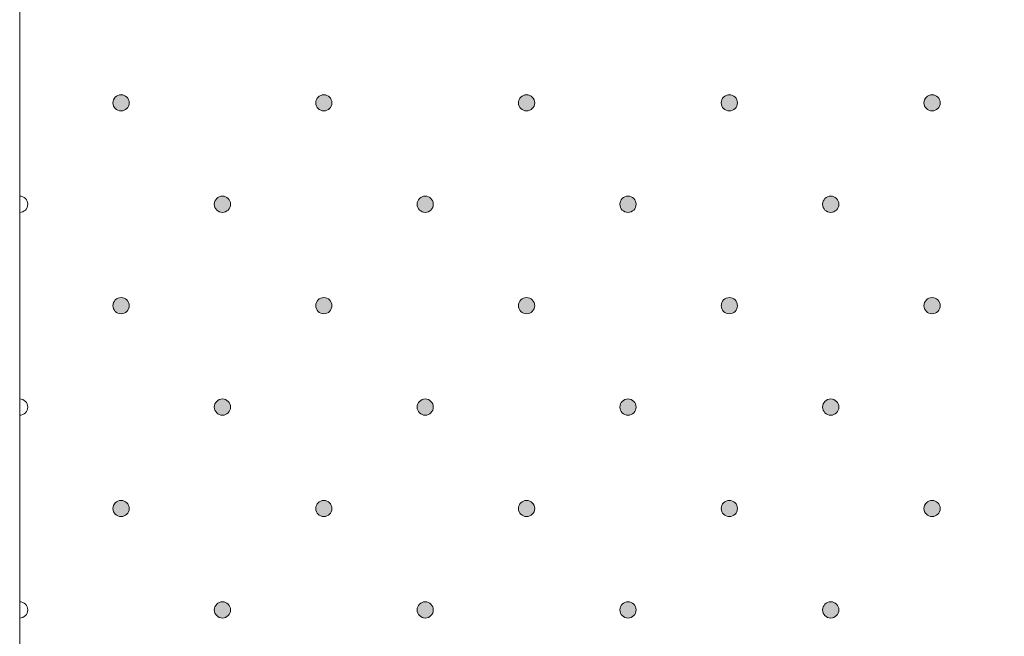
# Model space of a CAD drawing. Units: inches. Extents: x 0 to 208, y -208 to 0.
# Drawn here: x 29 to 41, y -125 to -117 of the extents above; entities that cross this region are included whole.
import ezdxf

# ---------------------------------------------------------------- set-up
doc = ezdxf.new("R2010")
doc.units = ezdxf.units.IN
doc.header["$MEASUREMENT"] = 0
doc.layers.add('GKA_GIPSBAUPLATTE_A', color=7, linetype='Continuous')
doc.layers.add('GKA_GIPSBAUPLATTE_A_MUSTER', color=7, linetype='Continuous')

# ---------------------------------------------------------------- blocks, each defined once
blk = doc.blocks.new('block 91')
at = {"layer": 'GKA_GIPSBAUPLATTE_A_MUSTER'}
h = blk.add_hatch(color=250, dxfattribs=at)
edge = h.paths.add_edge_path()
edge.add_spline(control_points=[(35.25, -118.4), (35.305, -118.4), (35.35, -118.445), (35.35, -118.5), (35.35, -118.555), (35.305, -118.6), (35.25, -118.6), (35.195, -118.6), (35.15, -118.555), (35.15, -118.5), (35.15, -118.445), (35.195, -118.4), (35.25, -118.4)], knot_values=[0, 0, 0, 0, 1, 1, 1, 2, 2, 2, 3, 3, 3, 4, 4, 4, 4], degree=3, periodic=1)
at = {"layer": 'GKA_GIPSBAUPLATTE_A_MUSTER', "lineweight": 0}
blk.add_open_spline([(35.25, -118.4), (35.305, -118.4), (35.35, -118.445), (35.35, -118.5), (35.35, -118.555), (35.305, -118.6), (35.25, -118.6), (35.195, -118.6), (35.15, -118.555), (35.15, -118.5), (35.15, -118.445), (35.195, -118.4), (35.25, -118.4)], degree=3, knots=[0, 0, 0, 0, 1, 1, 1, 2, 2, 2, 3, 3, 3, 4, 4, 4, 4], dxfattribs=at)
at = {"layer": 'GKA_GIPSBAUPLATTE_A_MUSTER', "color": 250, "lineweight": 20}
blk.add_open_spline([(35.25, -118.4), (35.305, -118.4), (35.35, -118.445), (35.35, -118.5), (35.35, -118.555), (35.305, -118.6), (35.25, -118.6), (35.195, -118.6), (35.15, -118.555), (35.15, -118.5), (35.15, -118.445), (35.195, -118.4), (35.25, -118.4)], degree=3, knots=[0, 0, 0, 0, 1, 1, 1, 2, 2, 2, 3, 3, 3, 4, 4, 4, 4], dxfattribs=at)
blk = doc.blocks.new('block 92')
at = {"layer": 'GKA_GIPSBAUPLATTE_A_MUSTER'}
h = blk.add_hatch(color=250, dxfattribs=at)
edge = h.paths.add_edge_path()
edge.add_spline(control_points=[(37.75, -118.4), (37.805, -118.4), (37.85, -118.445), (37.85, -118.5), (37.85, -118.555), (37.805, -118.6), (37.75, -118.6), (37.695, -118.6), (37.65, -118.555), (37.65, -118.5), (37.65, -118.445), (37.695, -118.4), (37.75, -118.4)], knot_values=[0, 0, 0, 0, 1, 1, 1, 2, 2, 2, 3, 3, 3, 4, 4, 4, 4], degree=3, periodic=1)
at = {"layer": 'GKA_GIPSBAUPLATTE_A_MUSTER', "lineweight": 0}
blk.add_open_spline([(37.75, -118.4), (37.805, -118.4), (37.85, -118.445), (37.85, -118.5), (37.85, -118.555), (37.805, -118.6), (37.75, -118.6), (37.695, -118.6), (37.65, -118.555), (37.65, -118.5), (37.65, -118.445), (37.695, -118.4), (37.75, -118.4)], degree=3, knots=[0, 0, 0, 0, 1, 1, 1, 2, 2, 2, 3, 3, 3, 4, 4, 4, 4], dxfattribs=at)
at = {"layer": 'GKA_GIPSBAUPLATTE_A_MUSTER', "color": 250, "lineweight": 20}
blk.add_open_spline([(37.75, -118.4), (37.805, -118.4), (37.85, -118.445), (37.85, -118.5), (37.85, -118.555), (37.805, -118.6), (37.75, -118.6), (37.695, -118.6), (37.65, -118.555), (37.65, -118.5), (37.65, -118.445), (37.695, -118.4), (37.75, -118.4)], degree=3, knots=[0, 0, 0, 0, 1, 1, 1, 2, 2, 2, 3, 3, 3, 4, 4, 4, 4], dxfattribs=at)
blk = doc.blocks.new('block 93')
at = {"layer": 'GKA_GIPSBAUPLATTE_A_MUSTER'}
h = blk.add_hatch(color=250, dxfattribs=at)
edge = h.paths.add_edge_path()
edge.add_spline(control_points=[(40.25, -118.4), (40.305, -118.4), (40.35, -118.445), (40.35, -118.5), (40.35, -118.555), (40.305, -118.6), (40.25, -118.6), (40.195, -118.6), (40.15, -118.555), (40.15, -118.5), (40.15, -118.445), (40.195, -118.4), (40.25, -118.4)], knot_values=[0, 0, 0, 0, 1, 1, 1, 2, 2, 2, 3, 3, 3, 4, 4, 4, 4], degree=3, periodic=1)
at = {"layer": 'GKA_GIPSBAUPLATTE_A_MUSTER', "lineweight": 0}
blk.add_open_spline([(40.25, -118.4), (40.305, -118.4), (40.35, -118.445), (40.35, -118.5), (40.35, -118.555), (40.305, -118.6), (40.25, -118.6), (40.195, -118.6), (40.15, -118.555), (40.15, -118.5), (40.15, -118.445), (40.195, -118.4), (40.25, -118.4)], degree=3, knots=[0, 0, 0, 0, 1, 1, 1, 2, 2, 2, 3, 3, 3, 4, 4, 4, 4], dxfattribs=at)
at = {"layer": 'GKA_GIPSBAUPLATTE_A_MUSTER', "color": 250, "lineweight": 20}
blk.add_open_spline([(40.25, -118.4), (40.305, -118.4), (40.35, -118.445), (40.35, -118.5), (40.35, -118.555), (40.305, -118.6), (40.25, -118.6), (40.195, -118.6), (40.15, -118.555), (40.15, -118.5), (40.15, -118.445), (40.195, -118.4), (40.25, -118.4)], degree=3, knots=[0, 0, 0, 0, 1, 1, 1, 2, 2, 2, 3, 3, 3, 4, 4, 4, 4], dxfattribs=at)
blk = doc.blocks.new('block 94')
at = {"layer": 'GKA_GIPSBAUPLATTE_A_MUSTER'}
h = blk.add_hatch(color=250, dxfattribs=at)
edge = h.paths.add_edge_path()
edge.add_spline(control_points=[(32.75, -118.4), (32.805, -118.4), (32.85, -118.445), (32.85, -118.5), (32.85, -118.555), (32.805, -118.6), (32.75, -118.6), (32.695, -118.6), (32.65, -118.555), (32.65, -118.5), (32.65, -118.445), (32.695, -118.4), (32.75, -118.4)], knot_values=[0, 0, 0, 0, 1, 1, 1, 2, 2, 2, 3, 3, 3, 4, 4, 4, 4], degree=3, periodic=1)
at = {"layer": 'GKA_GIPSBAUPLATTE_A_MUSTER', "lineweight": 0}
blk.add_open_spline([(32.75, -118.4), (32.805, -118.4), (32.85, -118.445), (32.85, -118.5), (32.85, -118.555), (32.805, -118.6), (32.75, -118.6), (32.695, -118.6), (32.65, -118.555), (32.65, -118.5), (32.65, -118.445), (32.695, -118.4), (32.75, -118.4)], degree=3, knots=[0, 0, 0, 0, 1, 1, 1, 2, 2, 2, 3, 3, 3, 4, 4, 4, 4], dxfattribs=at)
at = {"layer": 'GKA_GIPSBAUPLATTE_A_MUSTER', "color": 250, "lineweight": 20}
blk.add_open_spline([(32.75, -118.4), (32.805, -118.4), (32.85, -118.445), (32.85, -118.5), (32.85, -118.555), (32.805, -118.6), (32.75, -118.6), (32.695, -118.6), (32.65, -118.555), (32.65, -118.5), (32.65, -118.445), (32.695, -118.4), (32.75, -118.4)], degree=3, knots=[0, 0, 0, 0, 1, 1, 1, 2, 2, 2, 3, 3, 3, 4, 4, 4, 4], dxfattribs=at)
blk = doc.blocks.new('block 95')
at = {"layer": 'GKA_GIPSBAUPLATTE_A_MUSTER'}
h = blk.add_hatch(color=250, dxfattribs=at)
edge = h.paths.add_edge_path()
edge.add_spline(control_points=[(30.25, -118.4), (30.305, -118.4), (30.35, -118.445), (30.35, -118.5), (30.35, -118.555), (30.305, -118.6), (30.25, -118.6), (30.195, -118.6), (30.15, -118.555), (30.15, -118.5), (30.15, -118.445), (30.195, -118.4), (30.25, -118.4)], knot_values=[0, 0, 0, 0, 1, 1, 1, 2, 2, 2, 3, 3, 3, 4, 4, 4, 4], degree=3, periodic=1)
at = {"layer": 'GKA_GIPSBAUPLATTE_A_MUSTER', "lineweight": 0}
blk.add_open_spline([(30.25, -118.4), (30.305, -118.4), (30.35, -118.445), (30.35, -118.5), (30.35, -118.555), (30.305, -118.6), (30.25, -118.6), (30.195, -118.6), (30.15, -118.555), (30.15, -118.5), (30.15, -118.445), (30.195, -118.4), (30.25, -118.4)], degree=3, knots=[0, 0, 0, 0, 1, 1, 1, 2, 2, 2, 3, 3, 3, 4, 4, 4, 4], dxfattribs=at)
at = {"layer": 'GKA_GIPSBAUPLATTE_A_MUSTER', "color": 250, "lineweight": 20}
blk.add_open_spline([(30.25, -118.4), (30.305, -118.4), (30.35, -118.445), (30.35, -118.5), (30.35, -118.555), (30.305, -118.6), (30.25, -118.6), (30.195, -118.6), (30.15, -118.555), (30.15, -118.5), (30.15, -118.445), (30.195, -118.4), (30.25, -118.4)], degree=3, knots=[0, 0, 0, 0, 1, 1, 1, 2, 2, 2, 3, 3, 3, 4, 4, 4, 4], dxfattribs=at)
blk = doc.blocks.new('block 96')
at = {"layer": 'GKA_GIPSBAUPLATTE_A_MUSTER'}
h = blk.add_hatch(color=250, dxfattribs=at)
edge = h.paths.add_edge_path()
edge.add_spline(control_points=[(36.5, -119.65), (36.555, -119.65), (36.6, -119.695), (36.6, -119.75), (36.6, -119.805), (36.555, -119.85), (36.5, -119.85), (36.445, -119.85), (36.4, -119.805), (36.4, -119.75), (36.4, -119.695), (36.445, -119.65), (36.5, -119.65)], knot_values=[0, 0, 0, 0, 1, 1, 1, 2, 2, 2, 3, 3, 3, 4, 4, 4, 4], degree=3, periodic=1)
at = {"layer": 'GKA_GIPSBAUPLATTE_A_MUSTER', "lineweight": 0}
blk.add_open_spline([(36.5, -119.65), (36.555, -119.65), (36.6, -119.695), (36.6, -119.75), (36.6, -119.805), (36.555, -119.85), (36.5, -119.85), (36.445, -119.85), (36.4, -119.805), (36.4, -119.75), (36.4, -119.695), (36.445, -119.65), (36.5, -119.65)], degree=3, knots=[0, 0, 0, 0, 1, 1, 1, 2, 2, 2, 3, 3, 3, 4, 4, 4, 4], dxfattribs=at)
at = {"layer": 'GKA_GIPSBAUPLATTE_A_MUSTER', "color": 250, "lineweight": 20}
blk.add_open_spline([(36.5, -119.65), (36.555, -119.65), (36.6, -119.695), (36.6, -119.75), (36.6, -119.805), (36.555, -119.85), (36.5, -119.85), (36.445, -119.85), (36.4, -119.805), (36.4, -119.75), (36.4, -119.695), (36.445, -119.65), (36.5, -119.65)], degree=3, knots=[0, 0, 0, 0, 1, 1, 1, 2, 2, 2, 3, 3, 3, 4, 4, 4, 4], dxfattribs=at)
blk = doc.blocks.new('block 97')
at = {"layer": 'GKA_GIPSBAUPLATTE_A_MUSTER'}
h = blk.add_hatch(color=250, dxfattribs=at)
edge = h.paths.add_edge_path()
edge.add_spline(control_points=[(39, -119.65), (39.055, -119.65), (39.1, -119.695), (39.1, -119.75), (39.1, -119.805), (39.055, -119.85), (39, -119.85), (38.945, -119.85), (38.9, -119.805), (38.9, -119.75), (38.9, -119.695), (38.945, -119.65), (39, -119.65)], knot_values=[0, 0, 0, 0, 1, 1, 1, 2, 2, 2, 3, 3, 3, 4, 4, 4, 4], degree=3, periodic=1)
at = {"layer": 'GKA_GIPSBAUPLATTE_A_MUSTER', "lineweight": 0}
blk.add_open_spline([(39, -119.65), (39.055, -119.65), (39.1, -119.695), (39.1, -119.75), (39.1, -119.805), (39.055, -119.85), (39, -119.85), (38.945, -119.85), (38.9, -119.805), (38.9, -119.75), (38.9, -119.695), (38.945, -119.65), (39, -119.65)], degree=3, knots=[0, 0, 0, 0, 1, 1, 1, 2, 2, 2, 3, 3, 3, 4, 4, 4, 4], dxfattribs=at)
at = {"layer": 'GKA_GIPSBAUPLATTE_A_MUSTER', "color": 250, "lineweight": 20}
blk.add_open_spline([(39, -119.65), (39.055, -119.65), (39.1, -119.695), (39.1, -119.75), (39.1, -119.805), (39.055, -119.85), (39, -119.85), (38.945, -119.85), (38.9, -119.805), (38.9, -119.75), (38.9, -119.695), (38.945, -119.65), (39, -119.65)], degree=3, knots=[0, 0, 0, 0, 1, 1, 1, 2, 2, 2, 3, 3, 3, 4, 4, 4, 4], dxfattribs=at)
blk = doc.blocks.new('block 99')
at = {"layer": 'GKA_GIPSBAUPLATTE_A_MUSTER'}
h = blk.add_hatch(color=250, dxfattribs=at)
edge = h.paths.add_edge_path()
edge.add_spline(control_points=[(34, -119.65), (34.056, -119.65), (34.1, -119.695), (34.1, -119.75), (34.1, -119.805), (34.056, -119.85), (34, -119.85), (33.945, -119.85), (33.9, -119.805), (33.9, -119.75), (33.9, -119.695), (33.945, -119.65), (34, -119.65)], knot_values=[0, 0, 0, 0, 1, 1, 1, 2, 2, 2, 3, 3, 3, 4, 4, 4, 4], degree=3, periodic=1)
at = {"layer": 'GKA_GIPSBAUPLATTE_A_MUSTER', "lineweight": 0}
blk.add_open_spline([(34, -119.65), (34.056, -119.65), (34.1, -119.695), (34.1, -119.75), (34.1, -119.805), (34.056, -119.85), (34, -119.85), (33.945, -119.85), (33.9, -119.805), (33.9, -119.75), (33.9, -119.695), (33.945, -119.65), (34, -119.65)], degree=3, knots=[0, 0, 0, 0, 1, 1, 1, 2, 2, 2, 3, 3, 3, 4, 4, 4, 4], dxfattribs=at)
at = {"layer": 'GKA_GIPSBAUPLATTE_A_MUSTER', "color": 250, "lineweight": 20}
blk.add_open_spline([(34, -119.65), (34.056, -119.65), (34.1, -119.695), (34.1, -119.75), (34.1, -119.805), (34.056, -119.85), (34, -119.85), (33.945, -119.85), (33.9, -119.805), (33.9, -119.75), (33.9, -119.695), (33.945, -119.65), (34, -119.65)], degree=3, knots=[0, 0, 0, 0, 1, 1, 1, 2, 2, 2, 3, 3, 3, 4, 4, 4, 4], dxfattribs=at)
blk = doc.blocks.new('block 100')
at = {"layer": 'GKA_GIPSBAUPLATTE_A_MUSTER'}
h = blk.add_hatch(color=250, dxfattribs=at)
edge = h.paths.add_edge_path()
edge.add_spline(control_points=[(31.5, -119.65), (31.555, -119.65), (31.6, -119.695), (31.6, -119.75), (31.6, -119.805), (31.555, -119.85), (31.5, -119.85), (31.445, -119.85), (31.4, -119.805), (31.4, -119.75), (31.4, -119.695), (31.445, -119.65), (31.5, -119.65)], knot_values=[0, 0, 0, 0, 1, 1, 1, 2, 2, 2, 3, 3, 3, 4, 4, 4, 4], degree=3, periodic=1)
at = {"layer": 'GKA_GIPSBAUPLATTE_A_MUSTER', "lineweight": 0}
blk.add_open_spline([(31.5, -119.65), (31.555, -119.65), (31.6, -119.695), (31.6, -119.75), (31.6, -119.805), (31.555, -119.85), (31.5, -119.85), (31.445, -119.85), (31.4, -119.805), (31.4, -119.75), (31.4, -119.695), (31.445, -119.65), (31.5, -119.65)], degree=3, knots=[0, 0, 0, 0, 1, 1, 1, 2, 2, 2, 3, 3, 3, 4, 4, 4, 4], dxfattribs=at)
at = {"layer": 'GKA_GIPSBAUPLATTE_A_MUSTER', "color": 250, "lineweight": 20}
blk.add_open_spline([(31.5, -119.65), (31.555, -119.65), (31.6, -119.695), (31.6, -119.75), (31.6, -119.805), (31.555, -119.85), (31.5, -119.85), (31.445, -119.85), (31.4, -119.805), (31.4, -119.75), (31.4, -119.695), (31.445, -119.65), (31.5, -119.65)], degree=3, knots=[0, 0, 0, 0, 1, 1, 1, 2, 2, 2, 3, 3, 3, 4, 4, 4, 4], dxfattribs=at)
blk = doc.blocks.new('block 101')
at = {"layer": 'GKA_GIPSBAUPLATTE_A_MUSTER', "lineweight": 0}
blk.add_open_spline([(29, -119.65), (29.055, -119.65), (29.1, -119.695), (29.1, -119.75), (29.1, -119.805), (29.055, -119.85), (29, -119.85)], degree=3, knots=[0, 0, 0, 0, 1, 1, 1, 2, 2, 2, 2], dxfattribs=at)
at = {"layer": 'GKA_GIPSBAUPLATTE_A_MUSTER', "color": 250, "lineweight": 20}
blk.add_open_spline([(29, -119.65), (29.055, -119.65), (29.1, -119.695), (29.1, -119.75), (29.1, -119.805), (29.055, -119.85), (29, -119.85)], degree=3, knots=[0, 0, 0, 0, 1, 1, 1, 2, 2, 2, 2], dxfattribs=at)
blk = doc.blocks.new('block 102')
at = {"layer": 'GKA_GIPSBAUPLATTE_A_MUSTER'}
h = blk.add_hatch(color=250, dxfattribs=at)
edge = h.paths.add_edge_path()
edge.add_spline(control_points=[(35.25, -120.9), (35.305, -120.9), (35.35, -120.945), (35.35, -121), (35.35, -121.055), (35.305, -121.1), (35.25, -121.1), (35.195, -121.1), (35.15, -121.055), (35.15, -121), (35.15, -120.945), (35.195, -120.9), (35.25, -120.9)], knot_values=[0, 0, 0, 0, 1, 1, 1, 2, 2, 2, 3, 3, 3, 4, 4, 4, 4], degree=3, periodic=1)
at = {"layer": 'GKA_GIPSBAUPLATTE_A_MUSTER', "lineweight": 0}
blk.add_open_spline([(35.25, -120.9), (35.305, -120.9), (35.35, -120.945), (35.35, -121), (35.35, -121.055), (35.305, -121.1), (35.25, -121.1), (35.195, -121.1), (35.15, -121.055), (35.15, -121), (35.15, -120.945), (35.195, -120.9), (35.25, -120.9)], degree=3, knots=[0, 0, 0, 0, 1, 1, 1, 2, 2, 2, 3, 3, 3, 4, 4, 4, 4], dxfattribs=at)
at = {"layer": 'GKA_GIPSBAUPLATTE_A_MUSTER', "color": 250, "lineweight": 20}
blk.add_open_spline([(35.25, -120.9), (35.305, -120.9), (35.35, -120.945), (35.35, -121), (35.35, -121.055), (35.305, -121.1), (35.25, -121.1), (35.195, -121.1), (35.15, -121.055), (35.15, -121), (35.15, -120.945), (35.195, -120.9), (35.25, -120.9)], degree=3, knots=[0, 0, 0, 0, 1, 1, 1, 2, 2, 2, 3, 3, 3, 4, 4, 4, 4], dxfattribs=at)
blk = doc.blocks.new('block 103')
at = {"layer": 'GKA_GIPSBAUPLATTE_A_MUSTER'}
h = blk.add_hatch(color=250, dxfattribs=at)
edge = h.paths.add_edge_path()
edge.add_spline(control_points=[(37.75, -120.9), (37.805, -120.9), (37.85, -120.945), (37.85, -121), (37.85, -121.055), (37.805, -121.1), (37.75, -121.1), (37.695, -121.1), (37.65, -121.055), (37.65, -121), (37.65, -120.945), (37.695, -120.9), (37.75, -120.9)], knot_values=[0, 0, 0, 0, 1, 1, 1, 2, 2, 2, 3, 3, 3, 4, 4, 4, 4], degree=3, periodic=1)
at = {"layer": 'GKA_GIPSBAUPLATTE_A_MUSTER', "lineweight": 0}
blk.add_open_spline([(37.75, -120.9), (37.805, -120.9), (37.85, -120.945), (37.85, -121), (37.85, -121.055), (37.805, -121.1), (37.75, -121.1), (37.695, -121.1), (37.65, -121.055), (37.65, -121), (37.65, -120.945), (37.695, -120.9), (37.75, -120.9)], degree=3, knots=[0, 0, 0, 0, 1, 1, 1, 2, 2, 2, 3, 3, 3, 4, 4, 4, 4], dxfattribs=at)
at = {"layer": 'GKA_GIPSBAUPLATTE_A_MUSTER', "color": 250, "lineweight": 20}
blk.add_open_spline([(37.75, -120.9), (37.805, -120.9), (37.85, -120.945), (37.85, -121), (37.85, -121.055), (37.805, -121.1), (37.75, -121.1), (37.695, -121.1), (37.65, -121.055), (37.65, -121), (37.65, -120.945), (37.695, -120.9), (37.75, -120.9)], degree=3, knots=[0, 0, 0, 0, 1, 1, 1, 2, 2, 2, 3, 3, 3, 4, 4, 4, 4], dxfattribs=at)
blk = doc.blocks.new('block 104')
at = {"layer": 'GKA_GIPSBAUPLATTE_A_MUSTER'}
h = blk.add_hatch(color=250, dxfattribs=at)
edge = h.paths.add_edge_path()
edge.add_spline(control_points=[(40.25, -120.9), (40.305, -120.9), (40.35, -120.945), (40.35, -121), (40.35, -121.055), (40.305, -121.1), (40.25, -121.1), (40.195, -121.1), (40.15, -121.055), (40.15, -121), (40.15, -120.945), (40.195, -120.9), (40.25, -120.9)], knot_values=[0, 0, 0, 0, 1, 1, 1, 2, 2, 2, 3, 3, 3, 4, 4, 4, 4], degree=3, periodic=1)
at = {"layer": 'GKA_GIPSBAUPLATTE_A_MUSTER', "lineweight": 0}
blk.add_open_spline([(40.25, -120.9), (40.305, -120.9), (40.35, -120.945), (40.35, -121), (40.35, -121.055), (40.305, -121.1), (40.25, -121.1), (40.195, -121.1), (40.15, -121.055), (40.15, -121), (40.15, -120.945), (40.195, -120.9), (40.25, -120.9)], degree=3, knots=[0, 0, 0, 0, 1, 1, 1, 2, 2, 2, 3, 3, 3, 4, 4, 4, 4], dxfattribs=at)
at = {"layer": 'GKA_GIPSBAUPLATTE_A_MUSTER', "color": 250, "lineweight": 20}
blk.add_open_spline([(40.25, -120.9), (40.305, -120.9), (40.35, -120.945), (40.35, -121), (40.35, -121.055), (40.305, -121.1), (40.25, -121.1), (40.195, -121.1), (40.15, -121.055), (40.15, -121), (40.15, -120.945), (40.195, -120.9), (40.25, -120.9)], degree=3, knots=[0, 0, 0, 0, 1, 1, 1, 2, 2, 2, 3, 3, 3, 4, 4, 4, 4], dxfattribs=at)
blk = doc.blocks.new('block 105')
at = {"layer": 'GKA_GIPSBAUPLATTE_A_MUSTER'}
h = blk.add_hatch(color=250, dxfattribs=at)
edge = h.paths.add_edge_path()
edge.add_spline(control_points=[(32.75, -120.9), (32.805, -120.9), (32.85, -120.945), (32.85, -121), (32.85, -121.055), (32.805, -121.1), (32.75, -121.1), (32.695, -121.1), (32.65, -121.055), (32.65, -121), (32.65, -120.945), (32.695, -120.9), (32.75, -120.9)], knot_values=[0, 0, 0, 0, 1, 1, 1, 2, 2, 2, 3, 3, 3, 4, 4, 4, 4], degree=3, periodic=1)
at = {"layer": 'GKA_GIPSBAUPLATTE_A_MUSTER', "lineweight": 0}
blk.add_open_spline([(32.75, -120.9), (32.805, -120.9), (32.85, -120.945), (32.85, -121), (32.85, -121.055), (32.805, -121.1), (32.75, -121.1), (32.695, -121.1), (32.65, -121.055), (32.65, -121), (32.65, -120.945), (32.695, -120.9), (32.75, -120.9)], degree=3, knots=[0, 0, 0, 0, 1, 1, 1, 2, 2, 2, 3, 3, 3, 4, 4, 4, 4], dxfattribs=at)
at = {"layer": 'GKA_GIPSBAUPLATTE_A_MUSTER', "color": 250, "lineweight": 20}
blk.add_open_spline([(32.75, -120.9), (32.805, -120.9), (32.85, -120.945), (32.85, -121), (32.85, -121.055), (32.805, -121.1), (32.75, -121.1), (32.695, -121.1), (32.65, -121.055), (32.65, -121), (32.65, -120.945), (32.695, -120.9), (32.75, -120.9)], degree=3, knots=[0, 0, 0, 0, 1, 1, 1, 2, 2, 2, 3, 3, 3, 4, 4, 4, 4], dxfattribs=at)
blk = doc.blocks.new('block 106')
at = {"layer": 'GKA_GIPSBAUPLATTE_A_MUSTER'}
h = blk.add_hatch(color=250, dxfattribs=at)
edge = h.paths.add_edge_path()
edge.add_spline(control_points=[(30.25, -120.9), (30.305, -120.9), (30.35, -120.945), (30.35, -121), (30.35, -121.055), (30.305, -121.1), (30.25, -121.1), (30.195, -121.1), (30.15, -121.055), (30.15, -121), (30.15, -120.945), (30.195, -120.9), (30.25, -120.9)], knot_values=[0, 0, 0, 0, 1, 1, 1, 2, 2, 2, 3, 3, 3, 4, 4, 4, 4], degree=3, periodic=1)
at = {"layer": 'GKA_GIPSBAUPLATTE_A_MUSTER', "lineweight": 0}
blk.add_open_spline([(30.25, -120.9), (30.305, -120.9), (30.35, -120.945), (30.35, -121), (30.35, -121.055), (30.305, -121.1), (30.25, -121.1), (30.195, -121.1), (30.15, -121.055), (30.15, -121), (30.15, -120.945), (30.195, -120.9), (30.25, -120.9)], degree=3, knots=[0, 0, 0, 0, 1, 1, 1, 2, 2, 2, 3, 3, 3, 4, 4, 4, 4], dxfattribs=at)
at = {"layer": 'GKA_GIPSBAUPLATTE_A_MUSTER', "color": 250, "lineweight": 20}
blk.add_open_spline([(30.25, -120.9), (30.305, -120.9), (30.35, -120.945), (30.35, -121), (30.35, -121.055), (30.305, -121.1), (30.25, -121.1), (30.195, -121.1), (30.15, -121.055), (30.15, -121), (30.15, -120.945), (30.195, -120.9), (30.25, -120.9)], degree=3, knots=[0, 0, 0, 0, 1, 1, 1, 2, 2, 2, 3, 3, 3, 4, 4, 4, 4], dxfattribs=at)
blk = doc.blocks.new('block 107')
at = {"layer": 'GKA_GIPSBAUPLATTE_A_MUSTER'}
h = blk.add_hatch(color=250, dxfattribs=at)
edge = h.paths.add_edge_path()
edge.add_spline(control_points=[(36.5, -122.15), (36.555, -122.15), (36.6, -122.195), (36.6, -122.25), (36.6, -122.305), (36.555, -122.35), (36.5, -122.35), (36.445, -122.35), (36.4, -122.305), (36.4, -122.25), (36.4, -122.195), (36.445, -122.15), (36.5, -122.15)], knot_values=[0, 0, 0, 0, 1, 1, 1, 2, 2, 2, 3, 3, 3, 4, 4, 4, 4], degree=3, periodic=1)
at = {"layer": 'GKA_GIPSBAUPLATTE_A_MUSTER', "lineweight": 0}
blk.add_open_spline([(36.5, -122.15), (36.555, -122.15), (36.6, -122.195), (36.6, -122.25), (36.6, -122.305), (36.555, -122.35), (36.5, -122.35), (36.445, -122.35), (36.4, -122.305), (36.4, -122.25), (36.4, -122.195), (36.445, -122.15), (36.5, -122.15)], degree=3, knots=[0, 0, 0, 0, 1, 1, 1, 2, 2, 2, 3, 3, 3, 4, 4, 4, 4], dxfattribs=at)
at = {"layer": 'GKA_GIPSBAUPLATTE_A_MUSTER', "color": 250, "lineweight": 20}
blk.add_open_spline([(36.5, -122.15), (36.555, -122.15), (36.6, -122.195), (36.6, -122.25), (36.6, -122.305), (36.555, -122.35), (36.5, -122.35), (36.445, -122.35), (36.4, -122.305), (36.4, -122.25), (36.4, -122.195), (36.445, -122.15), (36.5, -122.15)], degree=3, knots=[0, 0, 0, 0, 1, 1, 1, 2, 2, 2, 3, 3, 3, 4, 4, 4, 4], dxfattribs=at)
blk = doc.blocks.new('block 108')
at = {"layer": 'GKA_GIPSBAUPLATTE_A_MUSTER'}
h = blk.add_hatch(color=250, dxfattribs=at)
edge = h.paths.add_edge_path()
edge.add_spline(control_points=[(39, -122.15), (39.055, -122.15), (39.1, -122.195), (39.1, -122.25), (39.1, -122.305), (39.055, -122.35), (39, -122.35), (38.945, -122.35), (38.9, -122.305), (38.9, -122.25), (38.9, -122.195), (38.945, -122.15), (39, -122.15)], knot_values=[0, 0, 0, 0, 1, 1, 1, 2, 2, 2, 3, 3, 3, 4, 4, 4, 4], degree=3, periodic=1)
at = {"layer": 'GKA_GIPSBAUPLATTE_A_MUSTER', "lineweight": 0}
blk.add_open_spline([(39, -122.15), (39.055, -122.15), (39.1, -122.195), (39.1, -122.25), (39.1, -122.305), (39.055, -122.35), (39, -122.35), (38.945, -122.35), (38.9, -122.305), (38.9, -122.25), (38.9, -122.195), (38.945, -122.15), (39, -122.15)], degree=3, knots=[0, 0, 0, 0, 1, 1, 1, 2, 2, 2, 3, 3, 3, 4, 4, 4, 4], dxfattribs=at)
at = {"layer": 'GKA_GIPSBAUPLATTE_A_MUSTER', "color": 250, "lineweight": 20}
blk.add_open_spline([(39, -122.15), (39.055, -122.15), (39.1, -122.195), (39.1, -122.25), (39.1, -122.305), (39.055, -122.35), (39, -122.35), (38.945, -122.35), (38.9, -122.305), (38.9, -122.25), (38.9, -122.195), (38.945, -122.15), (39, -122.15)], degree=3, knots=[0, 0, 0, 0, 1, 1, 1, 2, 2, 2, 3, 3, 3, 4, 4, 4, 4], dxfattribs=at)
blk = doc.blocks.new('block 110')
at = {"layer": 'GKA_GIPSBAUPLATTE_A_MUSTER'}
h = blk.add_hatch(color=250, dxfattribs=at)
edge = h.paths.add_edge_path()
edge.add_spline(control_points=[(34, -122.15), (34.056, -122.15), (34.1, -122.195), (34.1, -122.25), (34.1, -122.305), (34.056, -122.35), (34, -122.35), (33.945, -122.35), (33.9, -122.305), (33.9, -122.25), (33.9, -122.195), (33.945, -122.15), (34, -122.15)], knot_values=[0, 0, 0, 0, 1, 1, 1, 2, 2, 2, 3, 3, 3, 4, 4, 4, 4], degree=3, periodic=1)
at = {"layer": 'GKA_GIPSBAUPLATTE_A_MUSTER', "lineweight": 0}
blk.add_open_spline([(34, -122.15), (34.056, -122.15), (34.1, -122.195), (34.1, -122.25), (34.1, -122.305), (34.056, -122.35), (34, -122.35), (33.945, -122.35), (33.9, -122.305), (33.9, -122.25), (33.9, -122.195), (33.945, -122.15), (34, -122.15)], degree=3, knots=[0, 0, 0, 0, 1, 1, 1, 2, 2, 2, 3, 3, 3, 4, 4, 4, 4], dxfattribs=at)
at = {"layer": 'GKA_GIPSBAUPLATTE_A_MUSTER', "color": 250, "lineweight": 20}
blk.add_open_spline([(34, -122.15), (34.056, -122.15), (34.1, -122.195), (34.1, -122.25), (34.1, -122.305), (34.056, -122.35), (34, -122.35), (33.945, -122.35), (33.9, -122.305), (33.9, -122.25), (33.9, -122.195), (33.945, -122.15), (34, -122.15)], degree=3, knots=[0, 0, 0, 0, 1, 1, 1, 2, 2, 2, 3, 3, 3, 4, 4, 4, 4], dxfattribs=at)
blk = doc.blocks.new('block 111')
at = {"layer": 'GKA_GIPSBAUPLATTE_A_MUSTER'}
h = blk.add_hatch(color=250, dxfattribs=at)
edge = h.paths.add_edge_path()
edge.add_spline(control_points=[(31.5, -122.15), (31.555, -122.15), (31.6, -122.195), (31.6, -122.25), (31.6, -122.305), (31.555, -122.35), (31.5, -122.35), (31.445, -122.35), (31.4, -122.305), (31.4, -122.25), (31.4, -122.195), (31.445, -122.15), (31.5, -122.15)], knot_values=[0, 0, 0, 0, 1, 1, 1, 2, 2, 2, 3, 3, 3, 4, 4, 4, 4], degree=3, periodic=1)
at = {"layer": 'GKA_GIPSBAUPLATTE_A_MUSTER', "lineweight": 0}
blk.add_open_spline([(31.5, -122.15), (31.555, -122.15), (31.6, -122.195), (31.6, -122.25), (31.6, -122.305), (31.555, -122.35), (31.5, -122.35), (31.445, -122.35), (31.4, -122.305), (31.4, -122.25), (31.4, -122.195), (31.445, -122.15), (31.5, -122.15)], degree=3, knots=[0, 0, 0, 0, 1, 1, 1, 2, 2, 2, 3, 3, 3, 4, 4, 4, 4], dxfattribs=at)
at = {"layer": 'GKA_GIPSBAUPLATTE_A_MUSTER', "color": 250, "lineweight": 20}
blk.add_open_spline([(31.5, -122.15), (31.555, -122.15), (31.6, -122.195), (31.6, -122.25), (31.6, -122.305), (31.555, -122.35), (31.5, -122.35), (31.445, -122.35), (31.4, -122.305), (31.4, -122.25), (31.4, -122.195), (31.445, -122.15), (31.5, -122.15)], degree=3, knots=[0, 0, 0, 0, 1, 1, 1, 2, 2, 2, 3, 3, 3, 4, 4, 4, 4], dxfattribs=at)
blk = doc.blocks.new('block 112')
at = {"layer": 'GKA_GIPSBAUPLATTE_A_MUSTER', "lineweight": 0}
blk.add_open_spline([(29, -122.15), (29.055, -122.15), (29.1, -122.195), (29.1, -122.25), (29.1, -122.305), (29.055, -122.35), (29, -122.35)], degree=3, knots=[0, 0, 0, 0, 1, 1, 1, 2, 2, 2, 2], dxfattribs=at)
at = {"layer": 'GKA_GIPSBAUPLATTE_A_MUSTER', "color": 250, "lineweight": 20}
blk.add_open_spline([(29, -122.15), (29.055, -122.15), (29.1, -122.195), (29.1, -122.25), (29.1, -122.305), (29.055, -122.35), (29, -122.35)], degree=3, knots=[0, 0, 0, 0, 1, 1, 1, 2, 2, 2, 2], dxfattribs=at)
blk = doc.blocks.new('block 113')
at = {"layer": 'GKA_GIPSBAUPLATTE_A_MUSTER'}
h = blk.add_hatch(color=250, dxfattribs=at)
edge = h.paths.add_edge_path()
edge.add_spline(control_points=[(35.25, -123.4), (35.305, -123.4), (35.35, -123.445), (35.35, -123.5), (35.35, -123.555), (35.305, -123.6), (35.25, -123.6), (35.195, -123.6), (35.15, -123.555), (35.15, -123.5), (35.15, -123.445), (35.195, -123.4), (35.25, -123.4)], knot_values=[0, 0, 0, 0, 1, 1, 1, 2, 2, 2, 3, 3, 3, 4, 4, 4, 4], degree=3, periodic=1)
at = {"layer": 'GKA_GIPSBAUPLATTE_A_MUSTER', "lineweight": 0}
blk.add_open_spline([(35.25, -123.4), (35.305, -123.4), (35.35, -123.445), (35.35, -123.5), (35.35, -123.555), (35.305, -123.6), (35.25, -123.6), (35.195, -123.6), (35.15, -123.555), (35.15, -123.5), (35.15, -123.445), (35.195, -123.4), (35.25, -123.4)], degree=3, knots=[0, 0, 0, 0, 1, 1, 1, 2, 2, 2, 3, 3, 3, 4, 4, 4, 4], dxfattribs=at)
at = {"layer": 'GKA_GIPSBAUPLATTE_A_MUSTER', "color": 250, "lineweight": 20}
blk.add_open_spline([(35.25, -123.4), (35.305, -123.4), (35.35, -123.445), (35.35, -123.5), (35.35, -123.555), (35.305, -123.6), (35.25, -123.6), (35.195, -123.6), (35.15, -123.555), (35.15, -123.5), (35.15, -123.445), (35.195, -123.4), (35.25, -123.4)], degree=3, knots=[0, 0, 0, 0, 1, 1, 1, 2, 2, 2, 3, 3, 3, 4, 4, 4, 4], dxfattribs=at)
blk = doc.blocks.new('block 114')
at = {"layer": 'GKA_GIPSBAUPLATTE_A_MUSTER'}
h = blk.add_hatch(color=250, dxfattribs=at)
edge = h.paths.add_edge_path()
edge.add_spline(control_points=[(37.75, -123.4), (37.805, -123.4), (37.85, -123.445), (37.85, -123.5), (37.85, -123.555), (37.805, -123.6), (37.75, -123.6), (37.695, -123.6), (37.65, -123.555), (37.65, -123.5), (37.65, -123.445), (37.695, -123.4), (37.75, -123.4)], knot_values=[0, 0, 0, 0, 1, 1, 1, 2, 2, 2, 3, 3, 3, 4, 4, 4, 4], degree=3, periodic=1)
at = {"layer": 'GKA_GIPSBAUPLATTE_A_MUSTER', "lineweight": 0}
blk.add_open_spline([(37.75, -123.4), (37.805, -123.4), (37.85, -123.445), (37.85, -123.5), (37.85, -123.555), (37.805, -123.6), (37.75, -123.6), (37.695, -123.6), (37.65, -123.555), (37.65, -123.5), (37.65, -123.445), (37.695, -123.4), (37.75, -123.4)], degree=3, knots=[0, 0, 0, 0, 1, 1, 1, 2, 2, 2, 3, 3, 3, 4, 4, 4, 4], dxfattribs=at)
at = {"layer": 'GKA_GIPSBAUPLATTE_A_MUSTER', "color": 250, "lineweight": 20}
blk.add_open_spline([(37.75, -123.4), (37.805, -123.4), (37.85, -123.445), (37.85, -123.5), (37.85, -123.555), (37.805, -123.6), (37.75, -123.6), (37.695, -123.6), (37.65, -123.555), (37.65, -123.5), (37.65, -123.445), (37.695, -123.4), (37.75, -123.4)], degree=3, knots=[0, 0, 0, 0, 1, 1, 1, 2, 2, 2, 3, 3, 3, 4, 4, 4, 4], dxfattribs=at)
blk = doc.blocks.new('block 115')
at = {"layer": 'GKA_GIPSBAUPLATTE_A_MUSTER'}
h = blk.add_hatch(color=250, dxfattribs=at)
edge = h.paths.add_edge_path()
edge.add_spline(control_points=[(40.25, -123.4), (40.305, -123.4), (40.35, -123.445), (40.35, -123.5), (40.35, -123.555), (40.305, -123.6), (40.25, -123.6), (40.195, -123.6), (40.15, -123.555), (40.15, -123.5), (40.15, -123.445), (40.195, -123.4), (40.25, -123.4)], knot_values=[0, 0, 0, 0, 1, 1, 1, 2, 2, 2, 3, 3, 3, 4, 4, 4, 4], degree=3, periodic=1)
at = {"layer": 'GKA_GIPSBAUPLATTE_A_MUSTER', "lineweight": 0}
blk.add_open_spline([(40.25, -123.4), (40.305, -123.4), (40.35, -123.445), (40.35, -123.5), (40.35, -123.555), (40.305, -123.6), (40.25, -123.6), (40.195, -123.6), (40.15, -123.555), (40.15, -123.5), (40.15, -123.445), (40.195, -123.4), (40.25, -123.4)], degree=3, knots=[0, 0, 0, 0, 1, 1, 1, 2, 2, 2, 3, 3, 3, 4, 4, 4, 4], dxfattribs=at)
at = {"layer": 'GKA_GIPSBAUPLATTE_A_MUSTER', "color": 250, "lineweight": 20}
blk.add_open_spline([(40.25, -123.4), (40.305, -123.4), (40.35, -123.445), (40.35, -123.5), (40.35, -123.555), (40.305, -123.6), (40.25, -123.6), (40.195, -123.6), (40.15, -123.555), (40.15, -123.5), (40.15, -123.445), (40.195, -123.4), (40.25, -123.4)], degree=3, knots=[0, 0, 0, 0, 1, 1, 1, 2, 2, 2, 3, 3, 3, 4, 4, 4, 4], dxfattribs=at)
blk = doc.blocks.new('block 116')
at = {"layer": 'GKA_GIPSBAUPLATTE_A_MUSTER'}
h = blk.add_hatch(color=250, dxfattribs=at)
edge = h.paths.add_edge_path()
edge.add_spline(control_points=[(32.75, -123.4), (32.805, -123.4), (32.85, -123.445), (32.85, -123.5), (32.85, -123.555), (32.805, -123.6), (32.75, -123.6), (32.695, -123.6), (32.65, -123.555), (32.65, -123.5), (32.65, -123.445), (32.695, -123.4), (32.75, -123.4)], knot_values=[0, 0, 0, 0, 1, 1, 1, 2, 2, 2, 3, 3, 3, 4, 4, 4, 4], degree=3, periodic=1)
at = {"layer": 'GKA_GIPSBAUPLATTE_A_MUSTER', "lineweight": 0}
blk.add_open_spline([(32.75, -123.4), (32.805, -123.4), (32.85, -123.445), (32.85, -123.5), (32.85, -123.555), (32.805, -123.6), (32.75, -123.6), (32.695, -123.6), (32.65, -123.555), (32.65, -123.5), (32.65, -123.445), (32.695, -123.4), (32.75, -123.4)], degree=3, knots=[0, 0, 0, 0, 1, 1, 1, 2, 2, 2, 3, 3, 3, 4, 4, 4, 4], dxfattribs=at)
at = {"layer": 'GKA_GIPSBAUPLATTE_A_MUSTER', "color": 250, "lineweight": 20}
blk.add_open_spline([(32.75, -123.4), (32.805, -123.4), (32.85, -123.445), (32.85, -123.5), (32.85, -123.555), (32.805, -123.6), (32.75, -123.6), (32.695, -123.6), (32.65, -123.555), (32.65, -123.5), (32.65, -123.445), (32.695, -123.4), (32.75, -123.4)], degree=3, knots=[0, 0, 0, 0, 1, 1, 1, 2, 2, 2, 3, 3, 3, 4, 4, 4, 4], dxfattribs=at)
blk = doc.blocks.new('block 117')
at = {"layer": 'GKA_GIPSBAUPLATTE_A_MUSTER'}
h = blk.add_hatch(color=250, dxfattribs=at)
edge = h.paths.add_edge_path()
edge.add_spline(control_points=[(30.25, -123.4), (30.305, -123.4), (30.35, -123.445), (30.35, -123.5), (30.35, -123.555), (30.305, -123.6), (30.25, -123.6), (30.195, -123.6), (30.15, -123.555), (30.15, -123.5), (30.15, -123.445), (30.195, -123.4), (30.25, -123.4)], knot_values=[0, 0, 0, 0, 1, 1, 1, 2, 2, 2, 3, 3, 3, 4, 4, 4, 4], degree=3, periodic=1)
at = {"layer": 'GKA_GIPSBAUPLATTE_A_MUSTER', "lineweight": 0}
blk.add_open_spline([(30.25, -123.4), (30.305, -123.4), (30.35, -123.445), (30.35, -123.5), (30.35, -123.555), (30.305, -123.6), (30.25, -123.6), (30.195, -123.6), (30.15, -123.555), (30.15, -123.5), (30.15, -123.445), (30.195, -123.4), (30.25, -123.4)], degree=3, knots=[0, 0, 0, 0, 1, 1, 1, 2, 2, 2, 3, 3, 3, 4, 4, 4, 4], dxfattribs=at)
at = {"layer": 'GKA_GIPSBAUPLATTE_A_MUSTER', "color": 250, "lineweight": 20}
blk.add_open_spline([(30.25, -123.4), (30.305, -123.4), (30.35, -123.445), (30.35, -123.5), (30.35, -123.555), (30.305, -123.6), (30.25, -123.6), (30.195, -123.6), (30.15, -123.555), (30.15, -123.5), (30.15, -123.445), (30.195, -123.4), (30.25, -123.4)], degree=3, knots=[0, 0, 0, 0, 1, 1, 1, 2, 2, 2, 3, 3, 3, 4, 4, 4, 4], dxfattribs=at)
blk = doc.blocks.new('block 118')
at = {"layer": 'GKA_GIPSBAUPLATTE_A_MUSTER'}
h = blk.add_hatch(color=250, dxfattribs=at)
edge = h.paths.add_edge_path()
edge.add_spline(control_points=[(36.5, -124.65), (36.555, -124.65), (36.6, -124.695), (36.6, -124.75), (36.6, -124.805), (36.555, -124.85), (36.5, -124.85), (36.445, -124.85), (36.4, -124.805), (36.4, -124.75), (36.4, -124.695), (36.445, -124.65), (36.5, -124.65)], knot_values=[0, 0, 0, 0, 1, 1, 1, 2, 2, 2, 3, 3, 3, 4, 4, 4, 4], degree=3, periodic=1)
at = {"layer": 'GKA_GIPSBAUPLATTE_A_MUSTER', "lineweight": 0}
blk.add_open_spline([(36.5, -124.65), (36.555, -124.65), (36.6, -124.695), (36.6, -124.75), (36.6, -124.805), (36.555, -124.85), (36.5, -124.85), (36.445, -124.85), (36.4, -124.805), (36.4, -124.75), (36.4, -124.695), (36.445, -124.65), (36.5, -124.65)], degree=3, knots=[0, 0, 0, 0, 1, 1, 1, 2, 2, 2, 3, 3, 3, 4, 4, 4, 4], dxfattribs=at)
at = {"layer": 'GKA_GIPSBAUPLATTE_A_MUSTER', "color": 250, "lineweight": 20}
blk.add_open_spline([(36.5, -124.65), (36.555, -124.65), (36.6, -124.695), (36.6, -124.75), (36.6, -124.805), (36.555, -124.85), (36.5, -124.85), (36.445, -124.85), (36.4, -124.805), (36.4, -124.75), (36.4, -124.695), (36.445, -124.65), (36.5, -124.65)], degree=3, knots=[0, 0, 0, 0, 1, 1, 1, 2, 2, 2, 3, 3, 3, 4, 4, 4, 4], dxfattribs=at)
blk = doc.blocks.new('block 119')
at = {"layer": 'GKA_GIPSBAUPLATTE_A_MUSTER'}
h = blk.add_hatch(color=250, dxfattribs=at)
edge = h.paths.add_edge_path()
edge.add_spline(control_points=[(39, -124.65), (39.055, -124.65), (39.1, -124.695), (39.1, -124.75), (39.1, -124.805), (39.055, -124.85), (39, -124.85), (38.945, -124.85), (38.9, -124.805), (38.9, -124.75), (38.9, -124.695), (38.945, -124.65), (39, -124.65)], knot_values=[0, 0, 0, 0, 1, 1, 1, 2, 2, 2, 3, 3, 3, 4, 4, 4, 4], degree=3, periodic=1)
at = {"layer": 'GKA_GIPSBAUPLATTE_A_MUSTER', "lineweight": 0}
blk.add_open_spline([(39, -124.65), (39.055, -124.65), (39.1, -124.695), (39.1, -124.75), (39.1, -124.805), (39.055, -124.85), (39, -124.85), (38.945, -124.85), (38.9, -124.805), (38.9, -124.75), (38.9, -124.695), (38.945, -124.65), (39, -124.65)], degree=3, knots=[0, 0, 0, 0, 1, 1, 1, 2, 2, 2, 3, 3, 3, 4, 4, 4, 4], dxfattribs=at)
at = {"layer": 'GKA_GIPSBAUPLATTE_A_MUSTER', "color": 250, "lineweight": 20}
blk.add_open_spline([(39, -124.65), (39.055, -124.65), (39.1, -124.695), (39.1, -124.75), (39.1, -124.805), (39.055, -124.85), (39, -124.85), (38.945, -124.85), (38.9, -124.805), (38.9, -124.75), (38.9, -124.695), (38.945, -124.65), (39, -124.65)], degree=3, knots=[0, 0, 0, 0, 1, 1, 1, 2, 2, 2, 3, 3, 3, 4, 4, 4, 4], dxfattribs=at)
blk = doc.blocks.new('block 121')
at = {"layer": 'GKA_GIPSBAUPLATTE_A_MUSTER'}
h = blk.add_hatch(color=250, dxfattribs=at)
edge = h.paths.add_edge_path()
edge.add_spline(control_points=[(34, -124.65), (34.056, -124.65), (34.1, -124.695), (34.1, -124.75), (34.1, -124.805), (34.056, -124.85), (34, -124.85), (33.945, -124.85), (33.9, -124.805), (33.9, -124.75), (33.9, -124.695), (33.945, -124.65), (34, -124.65)], knot_values=[0, 0, 0, 0, 1, 1, 1, 2, 2, 2, 3, 3, 3, 4, 4, 4, 4], degree=3, periodic=1)
at = {"layer": 'GKA_GIPSBAUPLATTE_A_MUSTER', "lineweight": 0}
blk.add_open_spline([(34, -124.65), (34.056, -124.65), (34.1, -124.695), (34.1, -124.75), (34.1, -124.805), (34.056, -124.85), (34, -124.85), (33.945, -124.85), (33.9, -124.805), (33.9, -124.75), (33.9, -124.695), (33.945, -124.65), (34, -124.65)], degree=3, knots=[0, 0, 0, 0, 1, 1, 1, 2, 2, 2, 3, 3, 3, 4, 4, 4, 4], dxfattribs=at)
at = {"layer": 'GKA_GIPSBAUPLATTE_A_MUSTER', "color": 250, "lineweight": 20}
blk.add_open_spline([(34, -124.65), (34.056, -124.65), (34.1, -124.695), (34.1, -124.75), (34.1, -124.805), (34.056, -124.85), (34, -124.85), (33.945, -124.85), (33.9, -124.805), (33.9, -124.75), (33.9, -124.695), (33.945, -124.65), (34, -124.65)], degree=3, knots=[0, 0, 0, 0, 1, 1, 1, 2, 2, 2, 3, 3, 3, 4, 4, 4, 4], dxfattribs=at)
blk = doc.blocks.new('block 122')
at = {"layer": 'GKA_GIPSBAUPLATTE_A_MUSTER'}
h = blk.add_hatch(color=250, dxfattribs=at)
edge = h.paths.add_edge_path()
edge.add_spline(control_points=[(31.5, -124.65), (31.555, -124.65), (31.6, -124.695), (31.6, -124.75), (31.6, -124.805), (31.555, -124.85), (31.5, -124.85), (31.445, -124.85), (31.4, -124.805), (31.4, -124.75), (31.4, -124.695), (31.445, -124.65), (31.5, -124.65)], knot_values=[0, 0, 0, 0, 1, 1, 1, 2, 2, 2, 3, 3, 3, 4, 4, 4, 4], degree=3, periodic=1)
at = {"layer": 'GKA_GIPSBAUPLATTE_A_MUSTER', "lineweight": 0}
blk.add_open_spline([(31.5, -124.65), (31.555, -124.65), (31.6, -124.695), (31.6, -124.75), (31.6, -124.805), (31.555, -124.85), (31.5, -124.85), (31.445, -124.85), (31.4, -124.805), (31.4, -124.75), (31.4, -124.695), (31.445, -124.65), (31.5, -124.65)], degree=3, knots=[0, 0, 0, 0, 1, 1, 1, 2, 2, 2, 3, 3, 3, 4, 4, 4, 4], dxfattribs=at)
at = {"layer": 'GKA_GIPSBAUPLATTE_A_MUSTER', "color": 250, "lineweight": 20}
blk.add_open_spline([(31.5, -124.65), (31.555, -124.65), (31.6, -124.695), (31.6, -124.75), (31.6, -124.805), (31.555, -124.85), (31.5, -124.85), (31.445, -124.85), (31.4, -124.805), (31.4, -124.75), (31.4, -124.695), (31.445, -124.65), (31.5, -124.65)], degree=3, knots=[0, 0, 0, 0, 1, 1, 1, 2, 2, 2, 3, 3, 3, 4, 4, 4, 4], dxfattribs=at)
blk = doc.blocks.new('block 123')
at = {"layer": 'GKA_GIPSBAUPLATTE_A_MUSTER', "lineweight": 0}
blk.add_open_spline([(29, -124.65), (29.055, -124.65), (29.1, -124.695), (29.1, -124.75), (29.1, -124.805), (29.055, -124.85), (29, -124.85)], degree=3, knots=[0, 0, 0, 0, 1, 1, 1, 2, 2, 2, 2], dxfattribs=at)
at = {"layer": 'GKA_GIPSBAUPLATTE_A_MUSTER', "color": 250, "lineweight": 20}
blk.add_open_spline([(29, -124.65), (29.055, -124.65), (29.1, -124.695), (29.1, -124.75), (29.1, -124.805), (29.055, -124.85), (29, -124.85)], degree=3, knots=[0, 0, 0, 0, 1, 1, 1, 2, 2, 2, 2], dxfattribs=at)

msp = doc.modelspace()

# ---------------------------------------------------------------- linework, layer by layer
at = {"layer": 'GKA_GIPSBAUPLATTE_A', "color": 250, "lineweight": 20}
msp.add_lwpolyline([(29, 0), (29, -171), (41.5, -171), (41.5, 0)], dxfattribs=at)

# ---------------------------------------------------------------- block references
at = {"layer": 'GKA_GIPSBAUPLATTE_A_MUSTER'}
for name in ['block 95', 'block 94', 'block 91', 'block 92', 'block 93', 'block 101', 'block 100', 'block 99', 'block 96', 'block 97', 'block 106', 'block 105', 'block 102', 'block 103', 'block 104', 'block 112', 'block 111', 'block 110', 'block 107', 'block 108', 'block 117', 'block 116', 'block 113', 'block 114', 'block 115', 'block 123', 'block 122', 'block 121', 'block 118', 'block 119']:
    msp.add_blockref(name, (0, 0), dxfattribs=at)

doc.saveas('drawing.dxf')
